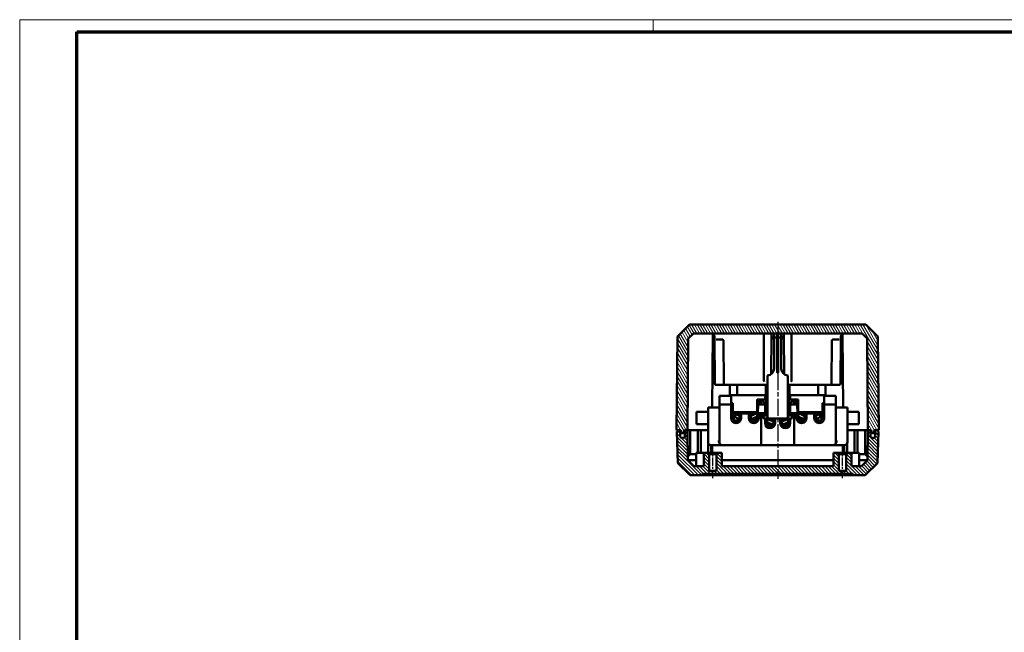
# Model space of a CAD drawing. Units: millimetres. Extents: x 1 to 840, y 1 to 593.
# Drawn here: x 1 to 327, y 390 to 593 of the extents above; entities that cross this region are included whole.
import ezdxf

# ---------------------------------------------------------------- set-up
doc = ezdxf.new("R2010")
doc.units = ezdxf.units.MM
doc.linetypes.add('CHAIN', pattern=[0.3543, 0.2362, -0.0295, 0.0591, -0.0295])
doc.linetypes.add('DASH_DOT', pattern=[0.37, 0.24, -0.06, 0.01, -0.06])
doc.layers.get('0').update_dxf_attribs({"lineweight": 25})
for name, color, linetype, lineweight in [('Mittellinie (ISO)', 1, 'DASH_DOT', 25), ('Schraffur (ISO)', 1, 'Continuous', 18), ('Sichtbar (ISO)', 7, 'Continuous', 50)]:
    doc.layers.add(name, color=color, linetype=linetype, lineweight=lineweight)

# ---------------------------------------------------------------- blocks, each defined once
blk = doc.blocks.new('Ränder Bopla-A1-Rahmen')
at = {"color": 1, "linetype": 'Continuous', "lineweight": 18}
for p, q in [((1, 593), (840, 593)), ((1, 1), (1, 593)), ((211, 589), (211, 593))]:
    blk.add_line(p, q, dxfattribs=at)
at = {"color": 3, "linetype": 'Continuous', "lineweight": 70}
for p, q in [((20, 589), (836, 589)), ((20, 5), (20, 589))]:
    blk.add_line(p, q, dxfattribs=at)

msp = doc.modelspace()

# ---------------------------------------------------------------- hatches: boundary and pattern name
at = {"layer": 'Schraffur (ISO)'}
h = msp.add_hatch(dxfattribs=at)
h.set_pattern_fill('ANSI31', color=256, scale=6.35, angle=75.000175383, style=0)
h.set_pattern_definition([(120.00018, (0, 0), (-0.6874064, -0.3968771), [])])
h.paths.add_polyline_path([(220.1766167, 456.8754136), (220.4445659, 455.8754136), (221.1086675, 455.8754136), (221.3766167, 456.8754136), (222.4267538, 456.8754136), (222.6915186, 487.2144537), (224.3670368, 488.8754136), (280.2861967, 488.8754136), (281.9617149, 487.2144537), (282.2264797, 456.8754136), (283.2766167, 456.8754136), (283.5445659, 455.8754136), (284.2086675, 455.8754136), (284.4766167, 456.8754136), (285.8266167, 456.8754136), (285.5560825, 487.875566), (281.5211764, 491.8754136), (223.1320571, 491.8754136), (219.097151, 487.875566), (218.8266167, 456.8754136)])
h = msp.add_hatch(dxfattribs=at)
h.set_pattern_fill('ANSI31', color=256, scale=6.35, angle=90.000210459, style=0)
h.set_pattern_definition([(135.00021, (0, 0), (-0.561264, -0.5612681), [])])
edge = h.paths.add_edge_path()
edge.add_line((221.0266167, 454.2754136), (220.5266167, 454.2754136))
edge.add_ellipse((220.5266167, 454.7754136), major_axis=(-0.5, 0), ratio=1, start_angle=0, end_angle=90, ccw=False)
edge.add_line((220.0266167, 454.7754136), (220.0266167, 456.8754136))
edge.add_line((220.0266167, 456.8754136), (219.1266167, 456.8754136))
edge.add_line((219.1266167, 456.8754136), (219.1266167, 456.3754136))
edge.add_line((219.1266167, 456.3754136), (218.8440771, 456.3754136))
edge.add_line((218.8440771, 456.3754136), (219.2108303, 445.872977))
edge.add_line((219.2108303, 445.872977), (223.3504283, 441.8754136))
edge.add_line((223.3504283, 441.8754136), (227.3266167, 441.8754136))
edge.add_line((227.3266167, 441.8754136), (227.3266167, 442.3754136))
edge.add_line((227.3266167, 442.3754136), (277.3266167, 442.3754136))
edge.add_line((277.3266167, 442.3754136), (277.3266167, 441.8754136))
edge.add_line((277.3266167, 441.8754136), (281.3028052, 441.8754136))
edge.add_line((281.3028052, 441.8754136), (285.4424032, 445.872977))
edge.add_line((285.4424032, 445.872977), (285.8091563, 456.3754136))
edge.add_line((285.8091563, 456.3754136), (285.5266167, 456.3754136))
edge.add_line((285.5266167, 456.3754136), (285.5266167, 456.8754136))
edge.add_line((285.5266167, 456.8754136), (284.6266167, 456.8754136))
edge.add_line((284.6266167, 456.8754136), (284.6266167, 454.7754136))
edge.add_ellipse((284.1266167, 454.7754136), major_axis=(0, -0.5), ratio=1, start_angle=0, end_angle=90, ccw=False)
edge.add_line((284.1266167, 454.2754136), (283.6266167, 454.2754136))
edge.add_ellipse((283.6266167, 454.7754136), major_axis=(-0.5, 0), ratio=1, start_angle=0, end_angle=90, ccw=False)
edge.add_line((283.1266167, 454.7754136), (283.1266167, 456.8754136))
edge.add_line((283.1266167, 456.8754136), (282.2244224, 456.8754136))
edge.add_line((282.2244224, 456.8754136), (282.1369443, 446.8514232))
edge.add_line((282.1369443, 446.8514232), (280.0907265, 444.8754136))
edge.add_line((280.0907265, 444.8754136), (276.8266167, 444.8754136))
edge.add_line((276.8266167, 444.8754136), (276.8266167, 449.3754136))
edge.add_line((276.8266167, 449.3754136), (275.4266167, 449.3754136))
edge.add_line((275.4266167, 449.3754136), (275.4266167, 448.8754136))
edge.add_line((275.4266167, 448.8754136), (275.0266167, 448.8754136))
edge.add_line((275.0266167, 448.8754136), (275.0266167, 443.3754136))
edge.add_line((275.0266167, 443.3754136), (272.6266167, 443.3754136))
edge.add_line((272.6266167, 443.3754136), (272.6266167, 448.8754136))
edge.add_line((272.6266167, 448.8754136), (272.2266167, 448.8754136))
edge.add_line((272.2266167, 448.8754136), (272.2266167, 449.3754136))
edge.add_line((272.2266167, 449.3754136), (270.8266167, 449.3754136))
edge.add_line((270.8266167, 449.3754136), (270.8266167, 444.8754136))
edge.add_line((270.8266167, 444.8754136), (233.8266167, 444.8754136))
edge.add_line((233.8266167, 444.8754136), (233.8266167, 449.3754136))
edge.add_line((233.8266167, 449.3754136), (232.4266167, 449.3754136))
edge.add_line((232.4266167, 449.3754136), (232.4266167, 448.8754136))
edge.add_line((232.4266167, 448.8754136), (232.0266167, 448.8754136))
edge.add_line((232.0266167, 448.8754136), (232.0266167, 443.3754136))
edge.add_line((232.0266167, 443.3754136), (229.6266167, 443.3754136))
edge.add_line((229.6266167, 443.3754136), (229.6266167, 448.8754136))
edge.add_line((229.6266167, 448.8754136), (229.2266167, 448.8754136))
edge.add_line((229.2266167, 448.8754136), (229.2266167, 449.3754136))
edge.add_line((229.2266167, 449.3754136), (227.8266167, 449.3754136))
edge.add_line((227.8266167, 449.3754136), (227.8266167, 444.8754136))
edge.add_line((227.8266167, 444.8754136), (224.562507, 444.8754136))
edge.add_line((224.562507, 444.8754136), (222.5162891, 446.8514232))
edge.add_line((222.5162891, 446.8514232), (222.4288111, 456.8754136))
edge.add_line((222.4288111, 456.8754136), (221.5266167, 456.8754136))
edge.add_line((221.5266167, 456.8754136), (221.5266167, 454.7754136))
edge.add_ellipse((221.0266167, 454.7754136), major_axis=(0, -0.5), ratio=1, start_angle=0, end_angle=90, ccw=False)

# ---------------------------------------------------------------- linework, layer by layer
at = {"layer": 'Mittellinie (ISO)', "linetype": 'CHAIN', "ltscale": 23.990969}
msp.add_line((252.3266167, 492.7832712), (252.3266167, 440.7535607), dxfattribs=at)
at = {"layer": 'Mittellinie (ISO)', "linetype": 'CHAIN', "ltscale": 11.667578}
for p, q in [((230.8266167, 440.8754136), (230.8266167, 451.3754136)), ((273.8266167, 440.8754136), (273.8266167, 451.3754136))]:
    msp.add_line(p, q, dxfattribs=at)
at = {"layer": 'Sichtbar (ISO)'}
for p, q in [((223.1320571, 491.8754136), (219.097151, 487.875566)), ((281.5211764, 491.8754136), (223.1320571, 491.8754136)), ((285.5560825, 487.875566), (281.5211764, 491.8754136)), ((219.097151, 487.875566), (218.8266167, 456.8754136)), ((222.4267538, 456.8754136), (222.6915186, 487.2144537)), ((222.6915186, 487.2144537), (224.3670368, 488.8754136)), ((224.3670368, 488.8754136), (280.2861967, 488.8754136)), ((230.6420682, 464.3754136), (230.8546075, 488.7300044)), ((231.3411117, 487.2144537), (230.8413815, 487.2144537)), ((231.3352674, 487.8841402), (231.4723783, 472.1727957)), ((234.0292234, 486.8754136), (231.9392729, 486.8754136)), ((234.3292119, 486.5780316), (234.4549245, 472.1727957)), ((250.3048757, 487.8841402), (250.1965877, 475.4755632)), ((251.1266167, 487.2144537), (250.2990315, 487.2144537)), ((251.1266167, 487.8440336), (250.3045257, 487.8440336)), ((250.3048757, 487.8841402), (250.3135264, 488.8754136)), ((251.1266167, 488.5754146), (251.1266167, 487.5754146)), ((252.1266167, 487.5754146), (251.1266167, 487.5754146)), ((251.1266167, 487.5754146), (251.1266167, 485.0027359)), ((252.1266167, 487.5754146), (252.1266167, 488.3754146)), ((252.1266167, 485.0027359), (252.1266167, 487.5754146)), ((252.5266167, 488.3754146), (252.5266167, 487.5754146)), ((252.5266167, 487.5754146), (252.5266167, 485.0027359)), ((253.5266167, 487.5754146), (252.5266167, 487.5754146)), ((253.5266167, 487.5754146), (253.5266167, 488.5754146)), ((254.3487078, 487.8440336), (253.5266167, 487.8440336)), ((253.5266167, 485.0027359), (253.5266167, 487.5754146)), ((254.354202, 487.2144537), (253.5266167, 487.2144537)), ((254.339707, 488.8754136), (254.3483577, 487.8841402)), ((254.4566458, 475.4755632), (254.3483577, 487.8841402)), ((270.1983089, 472.1727957), (270.3240215, 486.5780316)), ((272.7139606, 486.8754136), (270.6240101, 486.8754136)), ((273.317966, 487.8841402), (273.1808552, 472.1727957)), ((273.8118519, 487.2144537), (273.3121218, 487.2144537)), ((274.0111652, 464.3754136), (273.7986259, 488.7300044)), ((280.2861967, 488.8754136), (281.9617149, 487.2144537)), ((281.9617149, 487.2144537), (282.2264797, 456.8754136)), ((285.8266167, 456.8754136), (285.5560825, 487.875566)), ((251.1266167, 485.0027359), (251.1266167, 478.23012)), ((252.1266167, 478.23012), (252.1266167, 485.0027359)), ((252.5266167, 485.0027359), (252.5266167, 478.23012)), ((253.5266167, 478.23012), (253.5266167, 485.0027359)), ((251.1266167, 477.3620077), (251.1266167, 478.23012)), ((252.1266167, 478.23012), (252.1266167, 477.2212302)), ((252.1266167, 476.2593753), (252.1266167, 477.2212302)), ((252.5266167, 477.2212302), (252.5266167, 478.23012)), ((252.5266167, 477.2212302), (252.5266167, 476.2593753)), ((253.5266167, 478.23012), (253.5266167, 477.3620077)), ((248.9766167, 474.9884009), (248.9766167, 465.0893318)), ((255.6766167, 465.0893318), (255.6766167, 474.9884009)), ((231.9601038, 471.8754136), (231.7723668, 471.8754136)), ((231.9601038, 471.8754136), (234.154936, 471.8754136)), ((234.154936, 471.8754136), (234.7549131, 471.8754136)), ((244.6719785, 471.8754136), (234.7549131, 471.8754136)), ((236.4792881, 468.4754136), (236.4522119, 471.5780316)), ((238.9199454, 468.4754136), (238.9470215, 471.5780316)), ((244.6719785, 471.8754136), (248.9766167, 471.8754136)), ((248.3602697, 471.5780316), (248.3873458, 468.4754136)), ((255.6766167, 471.8754136), (259.981255, 471.8754136)), ((256.2658876, 468.4754136), (256.2929638, 471.5780316)), ((269.8983204, 471.8754136), (259.981255, 471.8754136)), ((265.7332881, 468.4754136), (265.7062119, 471.5780316)), ((268.1739454, 468.4754136), (268.2010215, 471.5780316)), ((269.8983204, 471.8754136), (270.4982975, 471.8754136)), ((270.4982975, 471.8754136), (272.6931296, 471.8754136)), ((272.8808666, 471.8754136), (272.6931296, 471.8754136)), ((233.0766167, 468.2754136), (237.0591296, 468.2754136)), ((233.0766167, 465.3754136), (233.0766167, 468.2754136)), ((237.4650649, 468.4754136), (236.4792881, 468.4754136)), ((236.8953828, 467.4754136), (236.8953828, 465.7754136)), ((237.3970583, 468.2754136), (237.3971089, 468.2754136)), ((248.1766167, 468.4754136), (237.4650649, 468.4754136)), ((245.5458831, 466.9754136), (248.1766167, 466.9754136)), ((245.5458831, 462.7754136), (245.5458831, 466.9754136)), ((245.6766167, 466.9754136), (245.6766167, 462.7754136)), ((245.8766167, 466.9754136), (245.8766167, 465.3754136)), ((246.0266167, 465.7754136), (246.0266167, 466.9754136)), ((248.1766167, 468.4754136), (248.1766167, 467.4754136)), ((248.9766167, 468.4754136), (248.1766167, 468.4754136)), ((248.1766167, 466.9754136), (248.1766167, 467.4754136)), ((248.9766167, 466.9754136), (248.1766167, 466.9754136)), ((248.4766167, 466.9754136), (248.4766167, 464.3754136)), ((256.4766167, 468.4754136), (255.6766167, 468.4754136)), ((256.4766167, 466.9754136), (255.6766167, 466.9754136)), ((256.1766167, 466.9754136), (256.1766167, 464.3754136)), ((256.4766167, 467.4754136), (256.4766167, 468.4754136)), ((267.1881686, 468.4754136), (256.4766167, 468.4754136)), ((256.4766167, 467.4754136), (256.4766167, 466.9754136)), ((256.4766167, 466.9754136), (259.1073503, 466.9754136)), ((258.6266167, 466.9754136), (258.6266167, 465.7754136)), ((258.7766167, 466.9754136), (258.7766167, 465.3754136)), ((258.9766167, 462.7754136), (258.9766167, 466.9754136)), ((259.1073503, 466.9754136), (259.1073503, 462.7754136)), ((268.1739454, 468.4754136), (267.1881686, 468.4754136)), ((267.5938072, 468.2754136), (271.5766167, 468.2754136)), ((267.7578506, 465.7754136), (267.7578506, 467.4754136)), ((271.5766167, 465.3754136), (271.5766167, 468.2754136)), ((229.2266167, 464.3754136), (229.2266167, 453.3754136)), ((229.2266167, 464.3754136), (230.2266167, 464.3754136)), ((233.0766167, 464.3754136), (230.2266167, 464.3754136)), ((233.0766167, 465.3754136), (233.0766167, 453.3754136)), ((234.7468056, 465.3754136), (233.0766167, 465.3754136)), ((234.7468056, 465.3754136), (235.191193, 465.3754136)), ((236.8853202, 465.3754136), (235.191193, 465.3754136)), ((236.8853202, 462.3754136), (236.8853202, 465.3754136)), ((236.8853202, 465.3754136), (237.2339432, 465.3754136)), ((237.351805, 465.7754136), (236.8953828, 465.7754136)), ((237.2264453, 465.3754136), (237.2264453, 465.7754136)), ((237.2339432, 462.4135588), (237.2339432, 465.3754136)), ((237.2339432, 465.3754136), (237.4458831, 465.3754136)), ((237.4458831, 465.7754136), (237.351805, 465.7754136)), ((237.4458831, 465.7754136), (237.4458831, 462.7754136)), ((245.6766167, 465.3754136), (245.8766167, 465.3754136)), ((245.8990621, 465.3754136), (245.7906522, 462.4754136)), ((245.8766167, 465.7754136), (246.0266167, 465.7754136)), ((248.1766167, 465.3754136), (245.8990621, 465.3754136)), ((246.0503114, 465.7754136), (246.0266167, 465.7754136)), ((246.0503114, 465.3754136), (246.0503114, 466.3754136)), ((246.8266167, 466.3754136), (246.0503114, 466.3754136)), ((246.8266167, 466.3754136), (247.8266167, 466.3754136)), ((246.8266167, 465.3754136), (246.8266167, 466.3754136)), ((247.8266167, 466.3754136), (247.8266167, 465.3754136)), ((248.4266167, 465.7754136), (247.8266167, 465.7754136)), ((248.1766167, 462.4754136), (248.1766167, 465.3754136)), ((248.1766167, 465.3754136), (248.4143991, 465.3754136)), ((248.4109084, 465.7754136), (248.4240215, 464.2727957)), ((248.4266167, 465.7754136), (248.4266167, 461.8754136)), ((248.4766167, 464.3754136), (248.9766167, 464.3754136)), ((248.9766167, 460.6804178), (248.9766167, 465.0893318)), ((255.6766167, 465.0893318), (255.6766167, 460.6804178)), ((255.6766167, 464.3754136), (256.1766167, 464.3754136)), ((256.2266167, 465.7754136), (256.2266167, 461.8754136)), ((256.8266167, 465.7754136), (256.2266167, 465.7754136)), ((256.2292119, 464.2727957), (256.2423251, 465.7754136)), ((256.2388343, 465.3754136), (256.4766167, 465.3754136)), ((256.4766167, 465.3754136), (258.7541714, 465.3754136)), ((256.4766167, 462.4754136), (256.4766167, 465.3754136)), ((256.8266167, 465.3754136), (256.8266167, 466.3754136)), ((256.8266167, 466.3754136), (257.8266167, 466.3754136)), ((257.8266167, 466.3754136), (257.8266167, 465.3754136)), ((257.8266167, 466.3754136), (258.602922, 466.3754136)), ((258.602922, 465.3754136), (258.602922, 466.3754136)), ((258.6266167, 465.7754136), (258.602922, 465.7754136)), ((258.6266167, 465.7754136), (258.7766167, 465.7754136)), ((258.8625812, 462.4754136), (258.7541714, 465.3754136)), ((258.7766167, 465.3754136), (258.9766167, 465.3754136)), ((267.2073503, 465.7754136), (267.2073503, 462.7754136)), ((267.3014285, 465.7754136), (267.2073503, 465.7754136)), ((267.4192903, 465.3754136), (267.2073503, 465.3754136)), ((267.7578506, 465.7754136), (267.3014285, 465.7754136)), ((267.4192903, 465.3754136), (267.4192903, 462.4135588)), ((267.4192903, 465.3754136), (267.7679133, 465.3754136)), ((267.4267882, 465.3754136), (267.4267882, 465.7754136)), ((269.4620405, 465.3754136), (267.7679133, 465.3754136)), ((267.7679133, 465.3754136), (267.7679133, 462.3754136)), ((269.4620405, 465.3754136), (269.9064279, 465.3754136)), ((271.5766167, 465.3754136), (269.9064279, 465.3754136)), ((271.5766167, 453.3754136), (271.5766167, 465.3754136)), ((274.4266167, 464.3754136), (271.5766167, 464.3754136)), ((274.4266167, 464.3754136), (275.4266167, 464.3754136)), ((275.4266167, 453.3754136), (275.4266167, 464.3754136)), ((225.4266167, 462.8754136), (225.9266167, 462.8754136)), ((225.4266167, 462.8754136), (225.4266167, 458.8754136)), ((228.9266167, 462.8754136), (225.9266167, 462.8754136)), ((229.2266167, 462.8754136), (228.9266167, 462.8754136)), ((236.8853202, 462.3754136), (236.8853202, 460.8254136)), ((237.4269954, 462.3754136), (236.8853202, 462.3754136)), ((237.4269954, 460.8254136), (237.4269954, 462.3754136)), ((237.4269954, 462.3754136), (237.557729, 462.3754136)), ((245.5458831, 462.7754136), (237.4458831, 462.7754136)), ((237.5128415, 462.7754136), (237.5128415, 462.7401862)), ((237.557729, 462.3754136), (237.557729, 460.8254136)), ((237.756968, 460.1773396), (237.756968, 462.0754136)), ((237.9562069, 462.2754136), (239.7182432, 462.2754136)), ((238.1971211, 461.2441775), (238.1971211, 462.2754136)), ((240.1727627, 462.3754136), (239.7182432, 462.3754136)), ((239.7182432, 462.3754136), (239.7182432, 460.8254136)), ((242.7628689, 462.3754136), (240.1727627, 462.3754136)), ((240.1727627, 460.8254136), (240.1727627, 462.3754136)), ((242.7628689, 462.3754136), (242.7628689, 460.8254136)), ((243.3045441, 462.3754136), (242.7628689, 462.3754136)), ((243.3045441, 460.8254136), (243.3045441, 462.3754136)), ((243.3045441, 462.3754136), (243.4352777, 462.3754136)), ((243.4352777, 462.3754136), (243.4352777, 462.2754136)), ((243.4352777, 462.2754136), (243.4352777, 461.5617941)), ((243.4352777, 462.2754136), (245.3280477, 462.2754136)), ((243.4352777, 461.5617941), (243.4352777, 460.8254136)), ((243.7843281, 461.6887774), (243.7843281, 462.2754136)), ((243.7843281, 460.0754136), (243.7843281, 460.5167783)), ((244.9170157, 460.7516489), (244.9170157, 460.2754136)), ((244.9867403, 460.7797686), (244.9867403, 460.2754136)), ((245.1723866, 461.2453193), (245.5272866, 461.2453193)), ((245.4931099, 461.0123508), (245.4931099, 460.3495498)), ((245.5272866, 460.4337056), (245.5272866, 462.0754136)), ((245.6766167, 462.7754136), (245.5458831, 462.7754136)), ((245.7906522, 462.3754136), (245.5957919, 462.3754136)), ((245.5957919, 462.3754136), (245.5957919, 460.8254136)), ((245.8056053, 462.8754136), (245.6766167, 462.8754136)), ((248.1766167, 462.4754136), (245.7906522, 462.4754136)), ((245.7906522, 462.4754136), (245.7906522, 461.9754136)), ((248.1766167, 461.9754136), (245.7906522, 461.9754136)), ((246.0503114, 460.8254136), (246.0503114, 461.9754136)), ((246.8266167, 461.9754136), (246.8266167, 453.3754136)), ((247.5766167, 461.6820887), (248.9766167, 461.6820887)), ((247.5766167, 460.6804178), (247.5766167, 461.6820887)), ((248.9766167, 460.6804178), (247.5766167, 460.6804178)), ((247.5766167, 460.6804178), (247.5766167, 460.6754146)), ((257.0766167, 460.6754146), (247.5766167, 460.6754146)), ((248.1766167, 461.9754136), (248.1766167, 462.4754136)), ((248.1766167, 461.6820887), (248.1766167, 461.9754136)), ((248.1766167, 460.6754136), (248.1766167, 459.1254136)), ((248.8266167, 461.8754136), (248.4266167, 461.8754136)), ((248.6766167, 459.1254136), (248.6766167, 460.6754136)), ((248.7266167, 461.8754136), (248.7266167, 461.6820887)), ((248.7266167, 458.8754136), (248.7266167, 460.6754146)), ((248.8266167, 461.6820887), (248.8266167, 463.1754146)), ((248.8266167, 460.6754146), (248.8266167, 459.5453203)), ((250.5766167, 459.845722), (250.5766167, 460.6754146)), ((250.9766167, 460.6754136), (250.9766167, 459.1254136)), ((251.4766167, 459.1254136), (251.4766167, 460.6754136)), ((253.1766167, 460.6754136), (253.1766167, 459.1254136)), ((253.6766167, 459.1254136), (253.6766167, 460.6754136)), ((254.0766167, 459.845722), (254.0766167, 460.6754146)), ((255.6766167, 461.6820887), (257.0766167, 461.6820887)), ((257.0766167, 460.6804178), (255.6766167, 460.6804178)), ((255.8266167, 461.6820887), (255.8266167, 463.1754146)), ((256.2266167, 461.8754136), (255.8266167, 461.8754136)), ((255.8266167, 459.5453203), (255.8266167, 460.6754146)), ((255.9266167, 461.6820887), (255.9266167, 461.8754136)), ((255.9266167, 460.6754146), (255.9266167, 458.8754136)), ((255.9766167, 460.6754136), (255.9766167, 459.1254136)), ((256.4766167, 462.4754136), (258.8625812, 462.4754136)), ((256.4766167, 461.9754136), (256.4766167, 462.4754136)), ((256.4766167, 461.9754136), (258.8625812, 461.9754136)), ((256.4766167, 461.9754136), (256.4766167, 461.6820887)), ((256.4766167, 459.1254136), (256.4766167, 460.6754136)), ((257.0766167, 461.6820887), (257.0766167, 460.6804178)), ((257.0766167, 460.6754146), (257.0766167, 460.6804178)), ((257.8266167, 453.3754136), (257.8266167, 461.9754136)), ((258.602922, 461.9754136), (258.602922, 460.8254136)), ((258.9766167, 462.8754136), (258.8476281, 462.8754136)), ((258.8625812, 461.9754136), (258.8625812, 462.4754136)), ((259.0574415, 462.3754136), (258.8625812, 462.3754136)), ((259.1073503, 462.7754136), (258.9766167, 462.7754136)), ((259.0574415, 460.8254136), (259.0574415, 462.3754136)), ((267.2073503, 462.7754136), (259.1073503, 462.7754136)), ((259.1259469, 460.4337056), (259.1259469, 462.0754136)), ((259.4808469, 461.2453193), (259.1259469, 461.2453193)), ((259.1601235, 460.3495498), (259.1601235, 461.0123508)), ((259.3251858, 462.2754136), (261.2179557, 462.2754136)), ((259.6664932, 460.7797686), (259.6664932, 460.2754136)), ((259.7362177, 460.7516489), (259.7362177, 460.2754136)), ((260.8689053, 461.6887774), (260.8689053, 462.2754136)), ((260.8689053, 460.0754136), (260.8689053, 460.5167783)), ((261.2179557, 462.3754136), (261.3486893, 462.3754136)), ((261.2179557, 462.2754136), (261.2179557, 462.3754136)), ((261.2179557, 461.5617941), (261.2179557, 462.2754136)), ((261.2179557, 460.8254136), (261.2179557, 461.5617941)), ((261.8903646, 462.3754136), (261.3486893, 462.3754136)), ((261.3486893, 462.3754136), (261.3486893, 460.8254136)), ((264.4804708, 462.3754136), (261.8903646, 462.3754136)), ((261.8903646, 460.8254136), (261.8903646, 462.3754136)), ((264.4804708, 462.3754136), (264.4804708, 460.8254136)), ((264.9349902, 462.3754136), (264.4804708, 462.3754136)), ((264.9349902, 460.8254136), (264.9349902, 462.3754136)), ((264.9349902, 462.2754136), (266.6970266, 462.2754136)), ((266.4561124, 462.2754136), (266.4561124, 461.2441775)), ((266.8962655, 460.1773396), (266.8962655, 462.0754136)), ((267.0955044, 462.3754136), (267.2262381, 462.3754136)), ((267.0955044, 460.8254136), (267.0955044, 462.3754136)), ((267.1403919, 462.7401862), (267.1403919, 462.7754136)), ((267.7679133, 462.3754136), (267.2262381, 462.3754136)), ((267.2262381, 462.3754136), (267.2262381, 460.8254136)), ((267.7679133, 460.8254136), (267.7679133, 462.3754136)), ((275.7266167, 462.8754136), (275.4266167, 462.8754136)), ((278.7266167, 462.8754136), (275.7266167, 462.8754136)), ((278.7266167, 462.8754136), (279.2266167, 462.8754136)), ((279.2266167, 458.8754136), (279.2266167, 462.8754136)), ((225.9266167, 458.8754136), (225.4266167, 458.8754136)), ((225.9266167, 458.8754136), (228.9266167, 458.8754136)), ((228.9266167, 458.8754136), (229.2266167, 458.8754136)), ((238.2426016, 460.0754136), (239.4410817, 460.0754136)), ((238.2426016, 460.0754136), (238.2426016, 459.7725208)), ((243.7124392, 460.0754136), (245.2159645, 460.0754136)), ((243.7843281, 460.2754136), (244.9170157, 460.2754136)), ((244.7229157, 460.2754136), (244.7229157, 460.0754136)), ((244.8457077, 460.0754136), (244.8457077, 460.2754136)), ((244.9170157, 460.2754136), (244.9867403, 460.2754136)), ((245.2159645, 460.0754136), (245.3186304, 460.0754136)), ((245.2159645, 460.0754136), (245.2159645, 459.9700967)), ((250.3291215, 458.8754136), (248.7266167, 458.8754136)), ((248.8266167, 458.5754146), (250.8365678, 458.5754146)), ((248.8266167, 458.5754146), (248.8266167, 458.5575228)), ((250.5766167, 458.5754146), (250.5766167, 458.8044558)), ((253.8166657, 458.5754146), (255.8266167, 458.5754146)), ((254.0766167, 458.5754146), (254.0766167, 458.8044558)), ((255.9266167, 458.8754136), (254.324112, 458.8754136)), ((255.8266167, 458.5754146), (255.8266167, 458.5575228)), ((259.334603, 460.0754136), (259.437269, 460.0754136)), ((259.437269, 460.0754136), (260.9407942, 460.0754136)), ((259.437269, 460.0754136), (259.437269, 459.9700967)), ((259.6664932, 460.2754136), (259.7362177, 460.2754136)), ((259.7362177, 460.2754136), (260.8689053, 460.2754136)), ((259.8075257, 460.0754136), (259.8075257, 460.2754136)), ((259.9303178, 460.0754136), (259.9303178, 460.2754136)), ((265.2121517, 460.0754136), (266.4106319, 460.0754136)), ((266.4106319, 460.0754136), (266.4106319, 459.7725208)), ((275.4266167, 458.8754136), (275.7266167, 458.8754136)), ((275.7266167, 458.8754136), (278.7266167, 458.8754136)), ((279.2266167, 458.8754136), (278.7266167, 458.8754136)), ((218.8266167, 456.8754136), (220.1766167, 456.8754136)), ((219.1266167, 456.3754136), (218.8440771, 456.3754136)), ((218.8440771, 456.3754136), (219.2108303, 445.872977)), ((220.0266167, 456.8754136), (219.1266167, 456.8754136)), ((219.1266167, 456.8754136), (219.1266167, 456.3754136)), ((220.0266167, 454.7754136), (220.0266167, 456.8754136)), ((220.1766167, 456.8754136), (220.4445659, 455.8754136)), ((220.4445659, 455.8754136), (221.1086675, 455.8754136)), ((221.0266167, 454.2754136), (220.5266167, 454.2754136)), ((221.1086675, 455.8754136), (221.3766167, 456.8754136)), ((221.1086675, 455.8754136), (221.5266167, 455.8754136)), ((221.3766167, 456.8754136), (222.4267538, 456.8754136)), ((222.4288111, 456.8754136), (221.5266167, 456.8754136)), ((221.5266167, 456.8754136), (221.5266167, 454.7754136)), ((222.5162891, 446.8514232), (222.4288111, 456.8754136)), ((222.4288111, 456.8754136), (229.2266167, 456.8754136)), ((223.3266167, 448.8754136), (223.3266167, 456.8754136)), ((225.8266167, 456.8754136), (225.8266167, 449.3754136)), ((226.8266167, 456.8754136), (226.8266167, 449.3754136)), ((282.2244224, 456.8754136), (275.4266167, 456.8754136)), ((277.8266167, 456.8754136), (277.8266167, 449.3754136)), ((278.8266167, 456.8754136), (278.8266167, 449.3754136)), ((281.3266167, 448.8754136), (281.3266167, 456.8754136)), ((282.2244224, 456.8754136), (282.1369443, 446.8514232)), ((283.1266167, 456.8754136), (282.2244224, 456.8754136)), ((282.2264797, 456.8754136), (283.2766167, 456.8754136)), ((283.1266167, 454.7754136), (283.1266167, 456.8754136)), ((283.1266167, 455.8754136), (283.5445659, 455.8754136)), ((283.2766167, 456.8754136), (283.5445659, 455.8754136)), ((283.5445659, 455.8754136), (284.2086675, 455.8754136)), ((284.1266167, 454.2754136), (283.6266167, 454.2754136)), ((284.2086675, 455.8754136), (284.4766167, 456.8754136)), ((284.4766167, 456.8754136), (285.8266167, 456.8754136)), ((285.5266167, 456.8754136), (284.6266167, 456.8754136)), ((284.6266167, 456.8754136), (284.6266167, 454.7754136)), ((285.4424032, 445.872977), (285.8091563, 456.3754136)), ((285.5266167, 456.3754136), (285.5266167, 456.8754136)), ((285.8091563, 456.3754136), (285.5266167, 456.3754136)), ((229.2266167, 452.8754136), (229.2266167, 453.3754136)), ((229.2846566, 449.3754136), (229.2846566, 452.5396888)), ((230.2266167, 451.8754136), (234.028421, 451.8754136)), ((230.3266167, 451.8754136), (230.3266167, 449.3754136)), ((233.0766167, 452.5554012), (233.0766167, 453.3754136)), ((234.028421, 451.8754136), (236.0510791, 451.8754136)), ((236.0510791, 451.8754136), (247.3266167, 451.8754136)), ((246.8266167, 452.3754136), (246.8266167, 453.3754136)), ((247.3266167, 451.8754136), (257.3266167, 451.8754136)), ((257.3266167, 451.8754136), (268.6021543, 451.8754136)), ((257.8266167, 453.3754136), (257.8266167, 452.3754136)), ((268.6021543, 451.8754136), (270.6248125, 451.8754136)), ((270.6248125, 451.8754136), (274.4266167, 451.8754136)), ((271.5766167, 453.3754136), (271.5766167, 452.5554012)), ((274.3266167, 451.8754136), (274.3266167, 449.3754136)), ((275.3685768, 452.5396888), (275.3685768, 449.3754136)), ((275.4266167, 453.3754136), (275.4266167, 452.8754136)), ((223.3266167, 448.8754136), (222.5057893, 448.0545862)), ((223.3266167, 448.8754136), (225.3266167, 448.8754136)), ((225.3266167, 449.3754136), (227.8266167, 449.3754136)), ((225.3266167, 444.8754136), (225.3266167, 449.3754136)), ((229.2266167, 449.3754136), (227.8266167, 449.3754136)), ((227.8266167, 449.3754136), (227.8266167, 444.8754136)), ((229.2266167, 448.8754136), (229.2266167, 449.3754136)), ((229.2266167, 449.3754136), (232.4266167, 449.3754136)), ((229.6266167, 448.8754136), (229.2266167, 448.8754136)), ((229.6266167, 443.3754136), (229.6266167, 448.8754136)), ((229.6266167, 448.8754136), (232.0266167, 448.8754136)), ((232.4266167, 448.8754136), (232.0266167, 448.8754136)), ((232.0266167, 448.8754136), (232.0266167, 443.3754136)), ((233.8266167, 449.3754136), (232.4266167, 449.3754136)), ((232.4266167, 449.3754136), (232.4266167, 448.8754136)), ((233.8266167, 444.8754136), (233.8266167, 449.3754136)), ((272.2266167, 449.3754136), (270.8266167, 449.3754136)), ((270.8266167, 449.3754136), (270.8266167, 444.8754136)), ((272.2266167, 448.8754136), (272.2266167, 449.3754136)), ((272.2266167, 449.3754136), (275.4266167, 449.3754136)), ((272.6266167, 448.8754136), (272.2266167, 448.8754136)), ((272.6266167, 443.3754136), (272.6266167, 448.8754136)), ((272.6266167, 448.8754136), (275.0266167, 448.8754136)), ((275.4266167, 448.8754136), (275.0266167, 448.8754136)), ((275.0266167, 448.8754136), (275.0266167, 443.3754136)), ((276.8266167, 449.3754136), (275.4266167, 449.3754136)), ((275.4266167, 449.3754136), (275.4266167, 448.8754136)), ((276.8266167, 444.8754136), (276.8266167, 449.3754136)), ((276.8266167, 449.3754136), (279.3266167, 449.3754136)), ((279.3266167, 444.8754136), (279.3266167, 449.3754136)), ((279.3266167, 448.8754136), (281.3266167, 448.8754136)), ((281.3266167, 448.8754136), (282.1474442, 448.0545862)), ((219.2108303, 445.872977), (223.3504283, 441.8754136)), ((222.5160798, 446.8754136), (225.3266167, 446.8754136)), ((224.562507, 444.8754136), (222.5162891, 446.8514232)), ((227.8266167, 444.8754136), (224.562507, 444.8754136)), ((233.8266167, 446.8514232), (270.8266167, 446.8514232)), ((270.8266167, 444.8754136), (233.8266167, 444.8754136)), ((280.0907265, 444.8754136), (276.8266167, 444.8754136)), ((279.3266167, 446.8754136), (282.1371537, 446.8754136)), ((282.1369443, 446.8514232), (280.0907265, 444.8754136)), ((281.3028052, 441.8754136), (285.4424032, 445.872977)), ((223.3504283, 441.8754136), (227.3266167, 441.8754136)), ((227.3266167, 441.8754136), (227.3266167, 442.3754136)), ((227.3266167, 442.3754136), (277.3266167, 442.3754136)), ((277.3266167, 441.8754136), (227.3266167, 441.8754136)), ((232.0266167, 443.3754136), (229.6266167, 443.3754136)), ((275.0266167, 443.3754136), (272.6266167, 443.3754136)), ((277.3266167, 442.3754136), (277.3266167, 441.8754136)), ((277.3266167, 441.8754136), (281.3028052, 441.8754136))]:
    msp.add_line(p, q, dxfattribs=at)
for centre, radius, start, end in [((230.3353055, 487.8754136), 1, 0.5, 90), ((252.1266167, 488.5754146), 1, 162.54245595, 180), ((252.3266167, 488.3754146), 0.2, 0, 180), ((252.5266167, 488.5754146), 1, 0, 17.45754405), ((274.3179279, 487.8754136), 1, 90, 179.5), ((231.7723668, 472.1754136), 0.3, 180.5, 270), ((234.7549131, 472.1754136), 0.3, 180.5, 270), ((236.1522234, 471.5754136), 0.3, 0.5, 90), ((239.2470101, 471.5754136), 0.3, 90, 179.5), ((248.0602811, 471.5754136), 0.3, 0.5, 90), ((256.5929524, 471.5754136), 0.3, 90, 179.5), ((265.4062234, 471.5754136), 0.3, 0.5, 90), ((268.5010101, 471.5754136), 0.3, 90, 179.5), ((269.8983204, 472.1754136), 0.3, 270, 359.5), ((272.8808666, 472.1754136), 0.3, 270, 359.5), ((248.7240101, 464.2754136), 0.3, 180.5, 187.55844097), ((255.9292234, 464.2754136), 0.3, 352.44155903, 359.5), ((249.3266167, 463.1754146), 0.5, 134.427004001, 180), ((252.3266167, 465.3754146), 5.8, 238.852610078, 256.540462125), ((252.3266167, 465.3754146), 5.8, 283.459537875, 301.147389922), ((255.3266167, 463.1754146), 0.5, 0, 45.572995999), ((249.8266167, 459.1254136), 1.65, 180, 0), ((249.8266167, 459.1254136), 1.15, 180, 0), ((252.3266167, 465.3754146), 6.8, 243.821031296, 257.931914429), ((254.8266167, 459.1254136), 1.65, 180, 0), ((254.8266167, 459.1254136), 1.15, 180, 0), ((252.3266167, 465.3754146), 6.8, 282.068085571, 296.178968704), ((220.5266167, 454.7754136), 0.5, 180, 270), ((221.0266167, 454.7754136), 0.5, 270, 0), ((283.6266167, 454.7754136), 0.5, 180, 270), ((284.1266167, 454.7754136), 0.5, 270, 0), ((230.2266167, 452.8754136), 1, 180, 270), ((247.3266167, 452.3754136), 0.5, 180, 270), ((257.3266167, 452.3754136), 0.5, 270, 0), ((274.4266167, 452.8754136), 1, 270, 0)]:
    msp.add_arc(centre, radius, start, end, dxfattribs=at)
for centre, major_axis, ratio, start_param, end_param in [((248.7266167, 477.3625305), (2.4, 0), 0.9946316077, 4.816744953, 6.223957782), ((250.1405865, 477.1567673), (-0.2209411, -1.5221399), 0.6313205924, 1.7043643073, 1.7968593046), ((254.512647, 477.1567673), (-0.2209411, 1.5221399), 0.6313205924, 1.344733349, 1.4372283463), ((255.9266167, 477.3625305), (-2.4, 0), 0.9946316077, 0.0592275252, 1.4664403542), ((252.3266167, 476.2593753), (0, -0.3807213), 0.5253186815, 4.7123889804, 7.853981634), ((237.1143637, 464.9754136), (0, 0.4), 0.9961946981, 5.3005462052, 5.9783975809), ((267.6384893, 464.8754136), (0, 0.5), 0.9961946981, 0.4556794697, 1.0462906812), ((238.5290414, 460.8254136), (0, -1.65), 0.9961946981, 4.7123889804, 7.853981634), ((237.9562069, 462.0754136), (0, 0.8), 0.9961946981, 0.5053605103, 1.1863995523), ((238.5726193, 460.8254136), (0, -1.15), 0.9961946981, 4.7123889804, 7.853981634), ((238.7033529, 460.8254136), (0, -1.15), 0.9961946981, 4.7123889804, 5.3110570332), ((237.9562069, 462.0754136), (0, 0.2), 0.9961946981, 0, 1.5707963268), ((241.6421273, 467.0754136), (0, -5.8), 0.9961946981, 5.7395607996, 5.9437324656), ((241.6421273, 467.0754136), (0, -6.8), 0.9961946981, 5.8262761085, 5.9906100512), ((242.426529, 467.0754136), (0, 5.8), 0.9961946981, 2.5979681461, 2.6537407395), ((244.4065902, 460.8254136), (0, -1.65), 0.9961946981, 4.7123889804, 7.853981634), ((244.450168, 460.8254136), (0, -1.15), 0.9961946981, 4.7123889804, 7.853981634), ((241.6421273, 467.0754136), (0, -5.8), 0.9961946981, 0.3155557491, 0.5436245075), ((244.5809017, 460.8254136), (0, -1.15), 0.9961946981, 4.7123889804, 4.9732793491), ((241.6421273, 467.0754136), (0, -6.8), 0.9961946981, 0.2738383008, 0.4569091987), ((244.5809017, 460.8254136), (0, -1.15), 0.9961946981, 4.9732793491, 6.2260964782), ((242.426529, 467.0754136), (0, -6.8), 0.9961946981, 0.2018060733, 0.3764776129), ((242.426529, 467.0754136), (0, -6.8), 0.9961946981, 0.3764776129, 0.4569091987), ((245.3280477, 462.0754136), (0, 0.2), 0.9961946981, 4.7123889804, 6.2831853072), ((245.3280477, 462.0754136), (0, -0.8), 0.9961946981, 2.5081208575, 2.6889143186), ((260.2466433, 460.8254136), (0, -1.65), 0.9961946981, 4.7123889804, 7.853981634), ((259.3251858, 462.0754136), (0, 0.8), 0.9961946981, 0.452678335, 0.6334717961), ((260.2030654, 460.8254136), (0, -1.15), 0.9961946981, 4.7123889804, 7.853981634), ((259.3251858, 462.0754136), (0, 0.2), 0.9961946981, 0, 1.5707963268), ((262.2267045, 467.0754136), (0, -6.8), 0.9961946981, 5.8262761085, 5.9067076943), ((262.2267045, 467.0754136), (0, -6.8), 0.9961946981, 5.9067076943, 6.0813792339), ((263.0111062, 467.0754136), (0, -5.8), 0.9961946981, 5.7395607996, 5.9676295581), ((263.0111062, 467.0754136), (0, -6.8), 0.9961946981, 5.8262761085, 6.0093470064), ((260.0723318, 460.8254136), (0, -1.15), 0.9961946981, 0.057088829, 1.3099059581), ((260.0723318, 460.8254136), (0, 1.15), 0.9961946981, 4.4514986117, 4.7123889804), ((266.124192, 460.8254136), (0, -1.65), 0.9961946981, 4.7123889804, 7.853981634), ((263.0111062, 467.0754136), (0, -5.8), 0.9961946981, 0.3394528416, 0.5436245075), ((262.2267045, 467.0754136), (0, -5.8), 0.9961946981, 0.4878519141, 0.5436245075), ((266.0806141, 460.8254136), (0, -1.15), 0.9961946981, 4.7123889804, 7.853981634), ((263.0111062, 467.0754136), (0, -6.8), 0.9961946981, 0.292575256, 0.4569091987), ((266.6970266, 462.0754136), (0, 0.2), 0.9961946981, 4.7123889804, 6.2831853072), ((265.9498805, 460.8254136), (0, 1.15), 0.9961946981, 4.1137209275, 4.7123889804), ((266.6970266, 462.0754136), (0, -0.8), 0.9961946981, 1.9551931013, 2.6362321433), ((238.7033529, 460.8254136), (0, -1.15), 0.9961946981, 5.3110570332, 6.2260964782), ((265.9498805, 460.8254136), (0, -1.15), 0.9961946981, 0.057088829, 0.972128274), ((219.8266167, 456.8928687), (1, 0.0174551), 0.0174444382, 3.1418972194, 3.93668699), ((284.8266167, 456.8928687), (1, -0.0174551), 0.0174444382, 5.4880909711, 6.2828807418), ((234.028421, 453.3754136), (0, 1.5), 0.8012028255, 1.5707963268, 3.1415926536), ((234.3636114, 453.3754136), (-1.5369947, 0), 0.9759305125, 0, 0.5783881148), ((270.6248125, 453.3754136), (0, 1.5), 0.8012028255, 3.1415926536, 4.7123889804), ((270.2896221, 453.3754136), (1.5369947, 0), 0.9759305125, 5.7047971924, 6.2831853072)]:
    msp.add_ellipse(centre, major_axis=major_axis, ratio=ratio, start_param=start_param, end_param=end_param, dxfattribs=at)
for points, knots in [([(234.0292234, 486.8754136), (234.0861155, 486.8754136), (234.1456407, 486.8607332), (234.2293161, 486.8012499), (234.2552277, 486.776893), (234.3051262, 486.7027904), (234.3286347, 486.644178), (234.3292119, 486.5780316)], [0, 0, 0, 0, 0.07318663166, 0.07318663166, 0.10668379325, 0.10668379325, 0.14637326332, 0.14637326332, 0.14637326332, 0.14637326332]), ([(247.6638588, 488.8754136), (247.664022, 488.8754136), (247.6641852, 488.8754102), (247.6784426, 488.8748033), (247.6924584, 488.8483009), (247.7185568, 488.7469704), (247.7304158, 488.6736029), (247.7504162, 488.4895008), (247.7583887, 488.3807442), (247.7693394, 488.1416033), (247.7722255, 488.013624), (247.7723496, 487.8841402)], [-0.15714028277, -0.15714028277, -0.15714028277, -0.15714028277, -0.15668125662, -0.15668125662, -0.11703761002, -0.11703761002, -0.07782072454, -0.07782072454, -0.03884664154, -0.03884664154, 0, 0, 0, 0]), ([(256.9893746, 488.8754136), (256.9892115, 488.8754136), (256.9890483, 488.8754102), (256.9747908, 488.8748033), (256.9607751, 488.8483009), (256.9346767, 488.7469704), (256.9228177, 488.6736029), (256.9028172, 488.4895008), (256.8948448, 488.3807442), (256.8838941, 488.1416033), (256.8810079, 488.013624), (256.8808839, 487.8841402)], [-0.00045913621, -0.00045913621, -0.00045913621, -0.00045913621, 0, 0, 0.03965315164, 0.03965315164, 0.07887943984, 0.07887943984, 0.11786286734, 0.11786286734, 0.15671882283, 0.15671882283, 0.15671882283, 0.15671882283]), ([(270.3240215, 486.5780316), (270.3240973, 486.5867112), (270.324553, 486.5953973), (270.3264967, 486.6157348), (270.3283083, 486.6272697), (270.3332448, 486.650274), (270.336452, 486.661668), (270.3454411, 486.6879695), (270.3517234, 486.7022047), (270.365313, 486.7280079), (270.3726049, 486.739627), (270.3913326, 486.7657425), (270.4031292, 486.7791186), (270.4274119, 486.8026509), (270.4399085, 486.8127812), (270.4707914, 486.8342941), (270.4893263, 486.8442345), (270.5319706, 486.8621402), (270.5560848, 486.8686163), (270.5947394, 486.8743569), (270.6094415, 486.8754136), (270.6240101, 486.8754136)], [0, 0, 0, 0, 0.00520798298, 0.00520798298, 0.01237670051, 0.01237670051, 0.02008003303, 0.02008003303, 0.03119337924, 0.03119337924, 0.04212964843, 0.04212964843, 0.05810233882, 0.05810233882, 0.07417402149, 0.07417402149, 0.09741361639, 0.09741361639, 0.12762508975, 0.12762508975, 0.14636632719, 0.14636632719, 0.14636632719, 0.14636632719]), ([(247.7868722, 473.1599242), (247.7912092, 473.1207685), (247.7963353, 473.0821413), (247.8075134, 473.0107155), (247.8134549, 472.9784718), (247.819521, 472.9509363), (247.8195791, 472.950673), (247.8196372, 472.9504101)], [-0.023489542482, -0.023489542482, -0.023489542482, -0.023489542482, -0.011667667141, -0.011667667141, 0, 0, 0.000112877716, 0.000112877716, 0.000112877716, 0.000112877716]), ([(256.8663612, 473.1599242), (256.8620243, 473.1207685), (256.8568982, 473.0821413), (256.8457201, 473.0107155), (256.8397786, 472.9784718), (256.8337125, 472.9509363), (256.8336544, 472.950673), (256.8335963, 472.9504101)], [0, 0, 0, 0, 0.011818980611, 0.011818980611, 0.023483790779, 0.023483790779, 0.023596640856, 0.023596640856, 0.023596640856, 0.023596640856]), ([(236.8955772, 467.4754136), (236.8955772, 467.5405613), (236.8972676, 467.6063435), (236.9037041, 467.733301), (236.9085943, 467.795424), (236.9231221, 467.9215502), (236.9332359, 467.9840877), (236.9616741, 468.0903318), (236.9775141, 468.136362), (237.0153019, 468.2113236), (237.0325361, 468.2398585), (237.0792055, 468.3025702), (237.1112957, 468.3360232), (237.1883663, 468.3965048), (237.2350585, 468.4229162), (237.3349736, 468.4609984), (237.3896743, 468.4726146), (237.4510749, 468.4752619), (237.4580714, 468.4754136), (237.4650649, 468.4754136)], [0, 0, 0, 0, 0.01954428877, 0.01954428877, 0.03994021709, 0.03994021709, 0.06448849582, 0.06448849582, 0.08207321484, 0.08207321484, 0.09277523703, 0.09277523703, 0.10692704594, 0.10692704594, 0.12283733889, 0.12283733889, 0.13932688292, 0.13932688292, 0.14144505004, 0.14144505004, 0.14144505004, 0.14144505004]), ([(267.1881686, 468.4754136), (267.2408705, 468.4754136), (267.2942202, 468.466624), (267.3949102, 468.4338782), (267.443453, 468.4093787), (267.530729, 468.3471476), (267.5698185, 468.3080543), (267.6303661, 468.2262284), (267.6534637, 468.1831898), (267.6877885, 468.1010004), (267.6996291, 468.0614757), (267.7244558, 467.9587027), (267.7343562, 467.8927852), (267.7469361, 467.7686345), (267.7507501, 467.7148236), (267.7561827, 467.5998047), (267.7576562, 467.5373332), (267.7576562, 467.4754136)], [0, 0, 0, 0, 0.01594506945, 0.01594506945, 0.03202898918, 0.03202898918, 0.04867047329, 0.04867047329, 0.06434818979, 0.06434818979, 0.08006991294, 0.08006991294, 0.10564721194, 0.10564721194, 0.12303584175, 0.12303584175, 0.14161171447, 0.14161171447, 0.14161171447, 0.14161171447]), ([(238.1971915, 461.2441309), (238.1973021, 461.2414822), (238.2046655, 461.2344388), (238.2384138, 461.2089028), (238.2697413, 461.1877446), (238.3476262, 461.1387602), (238.4016776, 461.1066413), (238.5226262, 461.0395062), (238.5895517, 461.0045339), (238.6535432, 460.9729551)], [-0.155244573695, -0.155244573695, -0.155244573695, -0.155244573695, -0.140764604541, -0.140764604541, -0.121968940153, -0.121968940153, -0.1004953972, -0.1004953972, -0.079021854247, -0.079021854247, -0.079021854247, -0.079021854247]), ([(238.6535432, 462.1115442), (238.588777, 462.1508363), (238.5212197, 462.1944402), (238.441061, 462.2496942), (238.4225566, 462.2627205), (238.4048852, 462.2754136)], [0.080732805504, 0.080732805504, 0.080732805504, 0.080732805504, 0.103522230131, 0.103522230131, 0.11065670609, 0.11065670609, 0.11065670609, 0.11065670609]), ([(239.1770212, 462.2754136), (239.1992556, 462.2610242), (239.2223291, 462.2461787), (239.3092077, 462.1907445), (239.3760839, 462.1490737), (239.4379449, 462.1115442)], [0.053365344204, 0.053365344204, 0.053365344204, 0.053365344204, 0.061451440657, 0.061451440657, 0.083218571112, 0.083218571112, 0.083218571112, 0.083218571112]), ([(243.4957547, 460.4555733), (243.5628363, 460.4694883), (243.6232589, 460.4825179), (243.788543, 460.518092), (243.8569298, 460.5319054), (243.8976468, 460.5319054), (243.8725415, 460.518092), (243.7937239, 460.4920741), (243.7891002, 460.4905703), (243.7843056, 460.4890336)], [0.45901000752, 0.45901000752, 0.45901000752, 0.45901000752, 0.49047893294, 0.49047893294, 0.56055529328, 0.56055529328, 0.63063165362, 0.63063165362, 0.63482265036, 0.63482265036, 0.63482265036, 0.63482265036]), ([(244.8916351, 462.2754136), (244.8720218, 462.2627205), (244.8517896, 462.2496942), (244.7653578, 462.1944402), (244.6954776, 462.1508363), (244.6307114, 462.1115442)], [-0.11065670609, -0.11065670609, -0.11065670609, -0.11065670609, -0.103522230131, -0.103522230131, -0.080732805504, -0.080732805504, -0.080732805504, -0.080732805504]), ([(244.6307114, 460.9729551), (244.6947029, 461.0045339), (244.7639028, 461.0395062), (244.8941954, 461.1066413), (244.9553147, 461.1387602), (245.0489881, 461.1877446), (245.0896995, 461.2089028), (245.1486999, 461.2377507), (245.1669261, 461.2453193), (245.1723866, 461.2453193)], [0.079021854247, 0.079021854247, 0.079021854247, 0.079021854247, 0.1004953972, 0.1004953972, 0.121968940153, 0.121968940153, 0.140764604541, 0.140764604541, 0.159560268928, 0.159560268928, 0.159560268928, 0.159560268928]), ([(249.3266167, 460.4115452), (249.2645195, 460.4490747), (249.1984528, 460.4907455), (249.0756764, 460.5715839), (249.0189322, 460.6107128), (248.9574655, 460.6542723), (248.9422916, 460.6651439), (248.9280876, 460.6754146)], [0.24466295082, 0.24466295082, 0.24466295082, 0.24466295082, 0.266430081275, 0.266430081275, 0.288197211729, 0.288197211729, 0.295599206141, 0.295599206141, 0.295599206141, 0.295599206141]), ([(255.7251458, 460.6754146), (255.7109419, 460.6651439), (255.695768, 460.6542723), (255.6343012, 460.6107128), (255.577557, 460.5715839), (255.4547806, 460.4907455), (255.388714, 460.4490747), (255.3266167, 460.4115452)], [0.032282315791, 0.032282315791, 0.032282315791, 0.032282315791, 0.039684310203, 0.039684310203, 0.061451440657, 0.061451440657, 0.083218571112, 0.083218571112, 0.083218571112, 0.083218571112]), ([(259.4808469, 461.2453193), (259.4863074, 461.2453193), (259.5045336, 461.2377507), (259.563534, 461.2089028), (259.6042454, 461.1877446), (259.6979188, 461.1387602), (259.759038, 461.1066413), (259.8893306, 461.0395062), (259.9585305, 461.0045339), (260.0225221, 460.9729551)], [-0.159560268928, -0.159560268928, -0.159560268928, -0.159560268928, -0.140764604541, -0.140764604541, -0.121968940153, -0.121968940153, -0.1004953972, -0.1004953972, -0.079021854247, -0.079021854247, -0.079021854247, -0.079021854247]), ([(260.0225221, 462.1115442), (259.9577558, 462.1508363), (259.8878756, 462.1944402), (259.8014438, 462.2496942), (259.7812117, 462.2627205), (259.7615984, 462.2754136)], [0.080732805504, 0.080732805504, 0.080732805504, 0.080732805504, 0.103522230131, 0.103522230131, 0.11065670609, 0.11065670609, 0.11065670609, 0.11065670609]), ([(260.8689279, 460.4890336), (260.8641333, 460.4905703), (260.8595096, 460.4920741), (260.7806919, 460.518092), (260.7555866, 460.5319054), (260.7759451, 460.5319054)], [1.046843229477, 1.046843229477, 1.046843229477, 1.046843229477, 1.051034226215, 1.051034226215, 1.12111058656, 1.12111058656, 1.12111058656, 1.12111058656]), ([(260.7759451, 460.5319054), (260.7963037, 460.5319054), (260.8646905, 460.518092), (261.0299745, 460.4825179), (261.0903972, 460.4694883), (261.1574788, 460.4555733)], [0, 0, 0, 0, 0.07007636034, 0.07007636034, 0.10154528576, 0.10154528576, 0.10154528576, 0.10154528576]), ([(265.2152886, 462.1115442), (265.2771495, 462.1490737), (265.3440257, 462.1907445), (265.4309044, 462.2461787), (265.4539779, 462.2610242), (265.4762123, 462.2754136)], [0.24466295082, 0.24466295082, 0.24466295082, 0.24466295082, 0.266430081275, 0.266430081275, 0.274516177728, 0.274516177728, 0.274516177728, 0.274516177728]), ([(266.2483483, 462.2754136), (266.2306768, 462.2627205), (266.2121725, 462.2496942), (266.1320138, 462.1944402), (266.0644565, 462.1508363), (265.9996903, 462.1115442)], [-0.11065670609, -0.11065670609, -0.11065670609, -0.11065670609, -0.103522230131, -0.103522230131, -0.080732805504, -0.080732805504, -0.080732805504, -0.080732805504]), ([(265.9996903, 460.9729551), (266.0636818, 461.0045339), (266.1306072, 461.0395062), (266.2515558, 461.1066413), (266.3056073, 461.1387602), (266.3834922, 461.1877446), (266.4148197, 461.2089028), (266.448568, 461.2344388), (266.4559314, 461.2414822), (266.4560419, 461.2441309)], [0.079021854247, 0.079021854247, 0.079021854247, 0.079021854247, 0.1004953972, 0.1004953972, 0.121968940153, 0.121968940153, 0.140764604541, 0.140764604541, 0.155244573695, 0.155244573695, 0.155244573695, 0.155244573695]), ([(248.8266167, 459.5453203), (248.8266167, 459.5453203), (248.8391401, 459.5377516), (248.8878885, 459.5089037), (248.9240455, 459.4877455), (249.0101523, 459.4387612), (249.0679577, 459.4066423), (249.1940581, 459.3395072), (249.2623808, 459.3045348), (249.3266167, 459.2729561)], [0, 0, 0, 0, 0.018795664387, 0.018795664387, 0.037591328775, 0.037591328775, 0.059064871728, 0.059064871728, 0.080538414681, 0.080538414681, 0.080538414681, 0.080538414681]), ([(255.3266167, 459.2729561), (255.3908527, 459.3045348), (255.4591754, 459.3395072), (255.5852758, 459.4066423), (255.6430811, 459.4387612), (255.7291879, 459.4877455), (255.765345, 459.5089037), (255.8140933, 459.5377516), (255.8266167, 459.5453203), (255.8266167, 459.5453203)], [-0.080538414681, -0.080538414681, -0.080538414681, -0.080538414681, -0.059064871728, -0.059064871728, -0.037591328775, -0.037591328775, -0.018795664387, -0.018795664387, 0, 0, 0, 0])]:
    msp.add_open_spline(points, degree=3, knots=knots, dxfattribs=at)
for points, degree in [([(247.7723496, 487.8841402), (247.7794107, 480.514232), (247.7864718, 473.167177)], 2), ([(256.8808839, 487.8841402), (256.8738228, 480.514232), (256.8667617, 473.167177)], 2), ([(247.7868722, 473.1599242), (247.7866063, 473.1623256), (247.7864741, 473.1647437), (247.7864718, 473.167177)], 3), ([(256.8667617, 473.167177), (256.8667593, 473.164734), (256.8666262, 473.1623161), (256.8663612, 473.1599242)], 3), ([(245.5272466, 461.0302106), (245.4900975, 461.0106092), (245.4521148, 460.9912148), (245.4151131, 460.9729551)], 3), ([(259.2381204, 460.9729551), (259.2011187, 460.9912148), (259.163136, 461.0106092), (259.1259868, 461.0302106)], 3)]:
    msp.add_open_spline(points, degree=degree, dxfattribs=at)

# ---------------------------------------------------------------- block references
msp.add_blockref('Ränder Bopla-A1-Rahmen', (0, 0))

doc.saveas('drawing.dxf')
